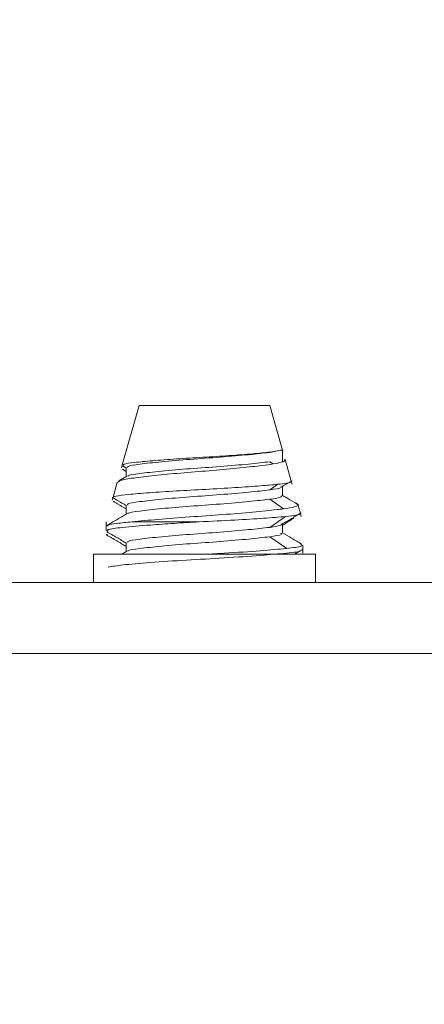
# Paper-space layout 'Sheet2' of a CAD drawing. Units: millimetres. Extents: x 11 to 430, y 2 to 275.
# Drawn here: x 246 to 247, y 175 to 178 of the extents above; entities that cross this region are included whole.
import ezdxf

# ---------------------------------------------------------------- set-up
doc = ezdxf.new("R2010")
doc.units = ezdxf.units.MM
doc.layers.add('DIMENSIONS-ANNOTATIONS', color=7, linetype='Continuous', lineweight=15)
doc.styles.add('SLDTEXTSTYLE0', font='TXT', dxfattribs={"width": 0.75})
doc.dimstyles.new('SLDDIMSTYLE2', dxfattribs={"dimtxt": 3, "dimasz": 4, "dimexe": 0, "dimexo": 0.0625, "dimgap": 0.75, "dimtad": 0, "dimtih": 1, "dimtoh": 1, "dimdec": 0, "dimlfac": 8, "dimrnd": 1e-09, "dimzin": 12, "dimdsep": 46, "dimtxsty": 'SLDTEXTSTYLE0', "dimsah": 1, "dimcen": 0.09, "dimadec": 0, "dimazin": 3, "dimtfac": 1, "dimtdec": 0, "dimtmove": 0, "dimatfit": 0, "dimfxl": 1, "dimfrac": 2, "dimtolj": 1, "dimtzin": 12, "dimarcsym": 0})

# ---------------------------------------------------------------- blocks, each defined once
blk = doc.blocks.new('_D_17')
at = {"layer": 'DIMENSIONS-ANNOTATIONS'}
for p, q in [((235.1997, 163.8133), (235.1997, 194.5651)), ((252.8872, 163.8133), (252.8872, 194.5651)), ((238.4588, 194.0841), (237.8494, 194.0841)), ((237.8494, 194.0841), (237.8494, 186.2379)), ((249.6281, 194.0841), (250.2374, 194.0841)), ((250.2374, 194.0841), (250.2374, 186.2379)), ((235.1997, 192.5651), (227.1997, 192.5651)), ((252.8872, 192.5651), (260.8872, 192.5651)), ((241.8768, 190.4687), (247.1893, 190.4687)), ((237.8494, 186.2379), (238.4588, 186.2379)), ((250.2374, 186.2379), (249.6281, 186.2379))]:
    blk.add_line(p, q, dxfattribs=at)
for points in [[(235.1997, 192.5651), (231.1997, 193.3151), (231.1997, 191.8151)], [(252.8872, 192.5651), (256.8872, 191.8151), (256.8872, 193.3151)]]:
    blk.add_solid(points, dxfattribs=at)
at = {"layer": 'DIMENSIONS-ANNOTATIONS', "char_height": 3, "attachment_point": 1, "style": 'SLDTEXTSTYLE0'}
for s, insert in [('142', (239.4997, 198.5607, -1.6748)), ('9', (243.4247, 194.0721, -1.6748)), ('"', (247.6288, 191.8803, -1.6748)), ('5', (239.2205, 191.8803, -1.6748)), ('16', (242.3163, 190.1051, -1.6748))]:
    blk.add_mtext(s, dxfattribs=dict(at, insert=insert))
blk = doc.blocks.new('_D_18')
at = {"layer": 'DIMENSIONS-ANNOTATIONS'}
for p, q in [((268.5497, 176.5918), (268.5497, 184.5918)), ((254.1101, 176.5918), (270.5497, 176.5918)), ((264.0734, 170.3967), (263.4641, 170.3967)), ((263.4641, 170.3967), (263.4641, 162.5504)), ((273.026, 170.3967), (273.6354, 170.3967)), ((273.6354, 170.3967), (273.6354, 162.5504)), ((267.4914, 166.7813), (270.5872, 166.7813)), ((263.4641, 162.5504), (264.0734, 162.5504)), ((273.6354, 162.5504), (273.026, 162.5504)), ((236.6059, 161.1637), (270.5497, 161.1637)), ((268.5497, 161.1637), (268.5497, 153.1637))]:
    blk.add_line(p, q, dxfattribs=at)
for points in [[(268.5497, 176.5918), (269.2997, 180.5918), (267.7997, 180.5918)], [(268.5497, 161.1637), (267.7997, 157.1637), (269.2997, 157.1637)]]:
    blk.add_solid(points, dxfattribs=at)
at = {"layer": 'DIMENSIONS-ANNOTATIONS', "char_height": 3, "attachment_point": 1, "style": 'SLDTEXTSTYLE0'}
for s, insert in [('123', (264.006, 174.8733, -1.6748)), ('7', (267.931, 170.3847, -1.6748)), ('"', (271.0268, 168.1928, -1.6748)), ('4', (264.8351, 168.1928, -1.6748)), ('8', (267.931, 166.4176, -1.6748))]:
    blk.add_mtext(s, dxfattribs=dict(at, insert=insert))

psp = doc.layouts.new('Sheet2')

# ---------------------------------------------------------------- linework, layer by layer
at = {"color": 7, "linetype": 'Continuous', "lineweight": 15}
for p, q in [((246.4266, 177.0605), (246.3821, 176.9033)), ((246.505, 177.0605), (246.4266, 177.0605)), ((246.7727, 177.0605), (246.505, 177.0605)), ((246.8063, 176.942), (246.7727, 177.0605)), ((246.7727, 176.9365), (246.8011, 176.942)), ((246.7738, 176.9373), (246.7727, 176.9365)), ((246.8011, 176.942), (246.7738, 176.9373)), ((246.8063, 176.942), (246.8011, 176.942)), ((246.8077, 176.9373), (246.8063, 176.942)), ((246.8063, 176.9117), (246.8063, 176.942)), ((246.3821, 176.9033), (246.3798, 176.8954)), ((246.7727, 176.9117), (246.7813, 176.9058)), ((246.8296, 176.86), (246.8133, 176.9174)), ((246.3827, 176.892), (246.393, 176.886)), ((246.3834, 176.9005), (246.393, 176.8949)), ((246.393, 176.8961), (246.393, 176.8724)), ((246.3691, 176.8577), (246.3579, 176.818)), ((246.3946, 176.8733), (246.3735, 176.861)), ((246.794, 176.852), (246.7727, 176.8373)), ((246.8318, 176.852), (246.8296, 176.86)), ((246.8063, 176.8216), (246.8063, 176.8464)), ((246.3579, 176.818), (246.3557, 176.8103)), ((246.393, 176.7968), (246.393, 176.7732)), ((246.7727, 176.8125), (246.8094, 176.7871)), ((246.8537, 176.7749), (246.847, 176.7985)), ((246.856, 176.7668), (246.8537, 176.7749)), ((246.3393, 176.7526), (246.3393, 176.7286)), ((246.5856, 176.7526), (246.4075, 176.7526)), ((246.8143, 176.7668), (246.7727, 176.7381)), ((246.8063, 176.7224), (246.8063, 176.7472)), ((246.3444, 176.7179), (246.3393, 176.7195)), ((246.393, 176.6976), (246.393, 176.6739)), ((246.7727, 176.7133), (246.8176, 176.6823)), ((246.3059, 176.6668), (246.3059, 176.5918)), ((246.3059, 176.6668), (246.8934, 176.6668)), ((246.3946, 176.6749), (246.3807, 176.6668)), ((246.8383, 176.6668), (246.8535, 176.6756)), ((246.8553, 176.6766), (246.86, 176.6794)), ((246.86, 176.679), (246.86, 176.6914)), ((246.86, 176.6699), (246.86, 176.679)), ((246.8934, 176.5918), (246.8934, 176.6668)), ((252.6101, 176.5918), (235.4976, 176.5918)), ((235.4976, 176.4043), (252.6101, 176.4043))]:
    psp.add_line(p, q, dxfattribs=at)
at = {"color": 8, "linetype": 'Continuous', "lineweight": 15}
psp.add_line((246.8176, 176.6699), (246.8132, 176.6668), dxfattribs=at)
at = {"color": 7, "linetype": 'Continuous', "lineweight": 15}
for points, knots in [([(246.7738, 176.9373), (246.7593, 176.9358), (246.7303, 176.9329), (246.6663, 176.9279), (246.5955, 176.9235), (246.5242, 176.9192), (246.4602, 176.9143), (246.4122, 176.9097), (246.385, 176.9061), (246.3848, 176.9035), (246.3847, 176.9025)], [0, 0, 0, 0, 0.1292, 0.25922, 0.389333, 0.519301, 0.651527, 0.784114, 0.916592, 1, 1, 1, 1]), ([(246.3971, 176.8961), (246.3964, 176.8972), (246.3944, 176.9005), (246.4257, 176.9052), (246.4833, 176.9117), (246.5606, 176.9182), (246.643, 176.9238), (246.7205, 176.9305), (246.7554, 176.9345), (246.7727, 176.9365)], [0, 0, 0, 0, 0.082448, 0.232353, 0.387116, 0.541873, 0.691779, 0.847902, 1, 1, 1, 1]), ([(246.3702, 176.8574), (246.3724, 176.8594), (246.377, 176.8637), (246.4152, 176.8693), (246.4732, 176.876), (246.5452, 176.8828), (246.6223, 176.8886), (246.6952, 176.8953), (246.7492, 176.9013), (246.7724, 176.9045), (246.7813, 176.9058)], [0, 0, 0, 0, 0.122468, 0.258703, 0.393142, 0.526067, 0.659044, 0.790456, 0.920105, 1, 1, 1, 1]), ([(246.3974, 176.8733), (246.3973, 176.8737), (246.3966, 176.8764), (246.4264, 176.8804), (246.4832, 176.8869), (246.5607, 176.8934), (246.643, 176.899), (246.7205, 176.9057), (246.7554, 176.9097), (246.7727, 176.9117)], [0, 0, 0, 0, 0.036417, 0.193843, 0.356369, 0.51889, 0.676316, 0.840272, 1, 1, 1, 1]), ([(246.7813, 176.9058), (246.792, 176.9077), (246.8139, 176.9117), (246.8128, 176.9162), (246.8122, 176.9184)], [0, 0, 0, 0, 0.492706, 1, 1, 1, 1]), ([(246.794, 176.852), (246.7798, 176.8507), (246.7495, 176.8479), (246.682, 176.8432), (246.6037, 176.8386), (246.5237, 176.8344), (246.4516, 176.8296), (246.3947, 176.8249), (246.3631, 176.8208), (246.352, 176.8174), (246.3595, 176.8157), (246.3602, 176.8155)], [0, 0, 0, 0, 0.110293, 0.234326, 0.358436, 0.482454, 0.608143, 0.734372, 0.860535, 0.988082, 1, 1, 1, 1]), ([(246.8293, 176.8599), (246.8294, 176.8599), (246.8341, 176.8583), (246.8223, 176.8554), (246.8023, 176.853), (246.794, 176.852)], [0, 0, 0, 0, 0.013636, 0.594616, 1, 1, 1, 1]), ([(246.8063, 176.8466), (246.8106, 176.8491), (246.8191, 176.8541), (246.8277, 176.859), (246.832, 176.8615)], [0, 0, 0, 0, 0.499963, 1, 1, 1, 1]), ([(246.3971, 176.7968), (246.3964, 176.798), (246.3944, 176.8013), (246.4257, 176.806), (246.4833, 176.8125), (246.5606, 176.819), (246.643, 176.8246), (246.7205, 176.8313), (246.7554, 176.8353), (246.7727, 176.8373)], [0, 0, 0, 0, 0.082448, 0.232353, 0.387116, 0.541873, 0.691779, 0.847902, 1, 1, 1, 1]), ([(246.7727, 176.8373), (246.7861, 176.8393), (246.8063, 176.8423), (246.8032, 176.8455), (246.8022, 176.8466)], [0, 0, 0, 0, 0.661126, 1, 1, 1, 1]), ([(246.848, 176.7985), (246.8406, 176.8028), (246.8267, 176.8109), (246.8128, 176.8189), (246.8063, 176.8228)], [0, 0, 0, 0, 0.530176, 1, 1, 1, 1]), ([(246.3583, 176.807), (246.362, 176.8048), (246.3736, 176.7981), (246.3852, 176.7913), (246.393, 176.7868)], [0, 0, 0, 0, 0.32315, 1, 1, 1, 1]), ([(246.3599, 176.815), (246.3632, 176.8131), (246.3743, 176.8066), (246.3853, 176.8002), (246.393, 176.7957)], [0, 0, 0, 0, 0.303383, 1, 1, 1, 1]), ([(246.3974, 176.774), (246.3973, 176.7745), (246.3966, 176.7771), (246.4264, 176.7812), (246.4832, 176.7877), (246.5607, 176.7941), (246.643, 176.7997), (246.7205, 176.8065), (246.7554, 176.8105), (246.7727, 176.8125)], [0, 0, 0, 0, 0.036388, 0.193819, 0.35635, 0.518875, 0.676307, 0.840267, 1, 1, 1, 1]), ([(246.7727, 176.8125), (246.7861, 176.8145), (246.8061, 176.8174), (246.8032, 176.8206), (246.8022, 176.8216)], [0, 0, 0, 0, 0.673713, 1, 1, 1, 1]), ([(246.8094, 176.7871), (246.8199, 176.7888), (246.8428, 176.7925), (246.8526, 176.7974), (246.8431, 176.8002), (246.8408, 176.8009)], [0, 0, 0, 0, 0.390294, 0.856117, 1, 1, 1, 1]), ([(246.3946, 176.7741), (246.3856, 176.7688), (246.3676, 176.7583), (246.3495, 176.7479), (246.3405, 176.7426)], [0, 0, 0, 0, 0.499644, 1, 1, 1, 1]), ([(246.4075, 176.7526), (246.4297, 176.7548), (246.4742, 176.7592), (246.5602, 176.7658), (246.6484, 176.7716), (246.7297, 176.7785), (246.7819, 176.7837), (246.8036, 176.7864), (246.8094, 176.7871)], [0, 0, 0, 0, 0.188089, 0.376187, 0.564286, 0.749393, 0.933454, 1, 1, 1, 1]), ([(246.8063, 176.7474), (246.8146, 176.7522), (246.8313, 176.7619), (246.8479, 176.7716), (246.8562, 176.7764)], [0, 0, 0, 0, 0.499936, 1, 1, 1, 1]), ([(246.8533, 176.7749), (246.8521, 176.7733), (246.8497, 176.7705), (246.8252, 176.7679), (246.8143, 176.7668)], [0, 0, 0, 0, 0.550706, 1, 1, 1, 1]), ([(246.3445, 176.741), (246.3435, 176.7422), (246.3414, 176.7449), (246.3656, 176.7485), (246.3935, 176.7512), (246.4075, 176.7526)], [0, 0, 0, 0, 0.28467, 0.64184, 1, 1, 1, 1]), ([(246.3445, 176.7286), (246.3436, 176.7298), (246.3411, 176.7331), (246.3804, 176.7378), (246.4453, 176.7436), (246.5181, 176.7487), (246.5634, 176.7513), (246.5856, 176.7526)], [0, 0, 0, 0, 0.13913, 0.39212, 0.653261, 0.829674, 1, 1, 1, 1]), ([(246.8143, 176.7668), (246.7963, 176.7653), (246.7603, 176.7623), (246.6786, 176.7572), (246.6176, 176.7542), (246.5856, 176.7526)], [0, 0, 0, 0, 0.322904, 0.645825, 1, 1, 1, 1]), ([(246.7727, 176.7381), (246.7861, 176.7401), (246.8063, 176.7431), (246.8032, 176.7463), (246.8022, 176.7474)], [0, 0, 0, 0, 0.660395, 1, 1, 1, 1]), ([(246.8063, 176.7435), (246.808, 176.7446), (246.818, 176.7509), (246.8281, 176.7572), (246.8364, 176.7624)], [0, 0, 0, 0, 0.172478, 1, 1, 1, 1]), ([(246.3411, 176.7267), (246.3501, 176.7215), (246.3674, 176.7114), (246.3847, 176.7013), (246.393, 176.6965)], [0, 0, 0, 0, 0.519478, 1, 1, 1, 1]), ([(246.3971, 176.6976), (246.3964, 176.6988), (246.3944, 176.7021), (246.4257, 176.7068), (246.4833, 176.7133), (246.5606, 176.7197), (246.643, 176.7253), (246.7205, 176.7321), (246.7554, 176.7361), (246.7727, 176.7381)], [0, 0, 0, 0, 0.082448, 0.232353, 0.387116, 0.541873, 0.691779, 0.847902, 1, 1, 1, 1]), ([(246.7727, 176.7133), (246.7861, 176.7152), (246.8061, 176.7182), (246.8032, 176.7214), (246.8022, 176.7224)], [0, 0, 0, 0, 0.673713, 1, 1, 1, 1]), ([(246.8575, 176.6937), (246.8486, 176.6989), (246.8315, 176.7089), (246.8144, 176.7188), (246.8063, 176.7235)], [0, 0, 0, 0, 0.524601, 1, 1, 1, 1]), ([(246.3406, 176.718), (246.3496, 176.7128), (246.3671, 176.7026), (246.3846, 176.6925), (246.393, 176.6875)], [0, 0, 0, 0, 0.515667, 1, 1, 1, 1]), ([(246.3974, 176.6748), (246.3973, 176.6753), (246.3966, 176.6779), (246.4264, 176.682), (246.4832, 176.6885), (246.5607, 176.6949), (246.643, 176.7005), (246.7205, 176.7073), (246.7554, 176.7113), (246.7727, 176.7133)], [0, 0, 0, 0, 0.036388, 0.193819, 0.35635, 0.518876, 0.676307, 0.840267, 1, 1, 1, 1]), ([(246.8176, 176.6823), (246.8337, 176.6842), (246.8634, 176.6879), (246.8572, 176.6919), (246.8544, 176.6937)], [0, 0, 0, 0, 0.543577, 1, 1, 1, 1]), ([(246.3451, 176.6329), (246.3558, 176.6348), (246.3774, 176.6386), (246.4539, 176.645), (246.5503, 176.6515), (246.6543, 176.6571), (246.7519, 176.6639), (246.7959, 176.6679), (246.8176, 176.6699)], [0, 0, 0, 0, 0.163391, 0.332045, 0.500702, 0.664092, 0.834225, 1, 1, 1, 1]), ([(246.6029, 176.6668), (246.6193, 176.6677), (246.6704, 176.6706), (246.7519, 176.6763), (246.7959, 176.6803), (246.8176, 176.6823)], [0, 0, 0, 0, 0.193443, 0.601954, 1, 1, 1, 1]), ([(246.8176, 176.6699), (246.8346, 176.6718), (246.8597, 176.6748), (246.8561, 176.678), (246.8548, 176.679)], [0, 0, 0, 0, 0.673723, 1, 1, 1, 1])]:
    psp.add_open_spline(points, degree=3, knots=knots, dxfattribs=at)

# ---------------------------------------------------------------- dimensions: what is measured, and where the dimension line sits
at = {"layer": 'DIMENSIONS-ANNOTATIONS'}
for base, p1, p2, angle, picture, middle in [((252.887173146, 192.5651452798), (235.1996727133, 162.3133106066), (252.8871727133, 162.3133106066), 359.9999991805, '_D_17', (244.043423146, 192.5651454063)), ((268.5497, 161.1637), (252.6101, 176.5918), (235.1059, 161.1637), 90, '_D_18', (268.5497, 168.8777))]:
    dim = psp.add_linear_dim(base=base, p1=p1, p2=p2, angle=angle, dimstyle='SLDDIMSTYLE2', dxfattribs=at)
    dim.commit()
    dim.dimension.update_dxf_attribs({"geometry": picture, "text_midpoint": middle, "dimtype": 160})

doc.saveas('drawing.dxf')
